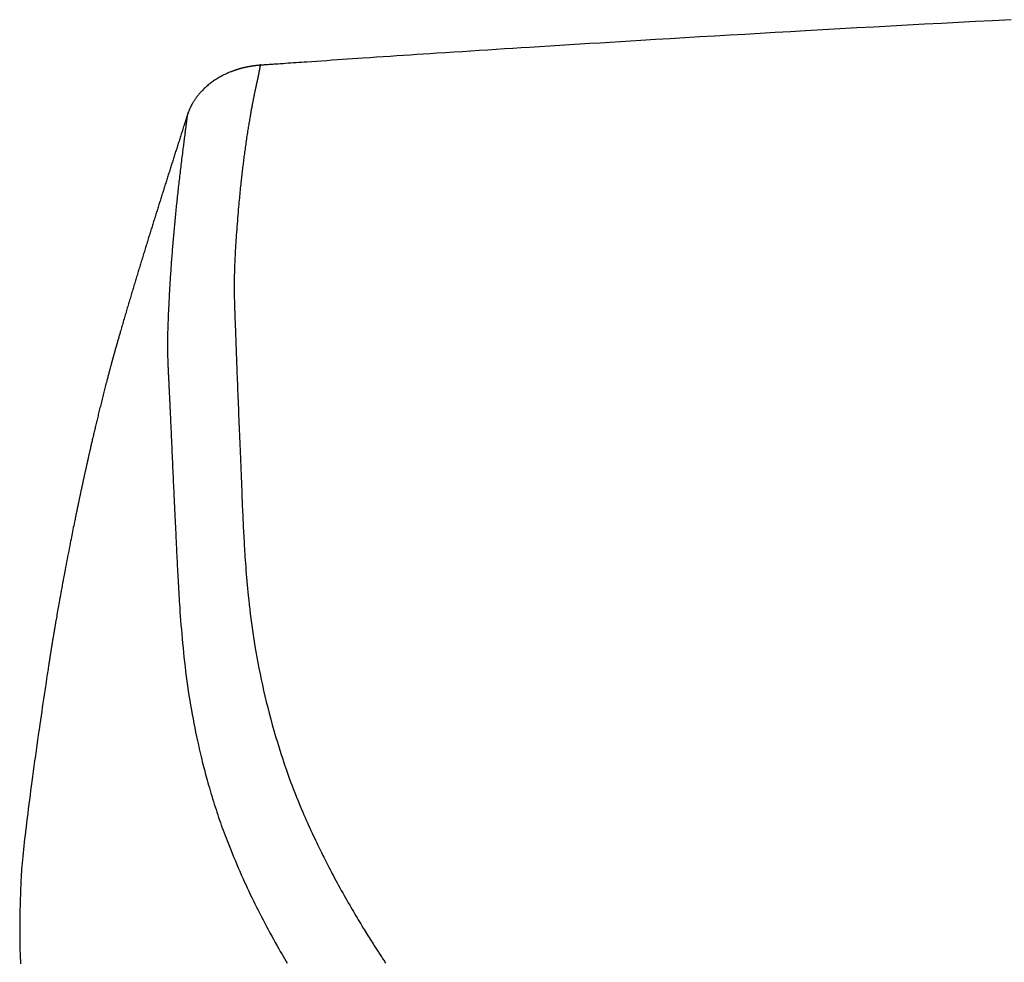
# Model space of a CAD drawing. Extents: x 0 to 2000, y 13 to 2915.
# Drawn here: x 1448 to 1506, y 1032 to 1087 of the extents above; entities that cross this region are included whole.
import ezdxf

# ---------------------------------------------------------------- set-up
doc = ezdxf.new("R2010")
doc.units = 0
doc.layers.add('便座', color=7, linetype='CONTINUOUS')

msp = doc.modelspace()

# ---------------------------------------------------------------- linework, layer by layer
at = {"layer": '便座', "color": 6, "linetype": 'CONTINUOUS', "flags": 128}
for points in [[(1506.242, 1087.49), (1505.151, 1087.433), (1504.148, 1087.381), (1503.147, 1087.328), (1502.149, 1087.275), (1501.153, 1087.221), (1500.157, 1087.167), (1499.161, 1087.113), (1498.165, 1087.059), (1497.167, 1087.004), (1496.168, 1086.948), (1495.167, 1086.892), (1494.162, 1086.835), (1493.273, 1086.784), (1492.382, 1086.733), (1491.491, 1086.682), (1490.601, 1086.63), (1489.713, 1086.579), (1488.827, 1086.527), (1487.946, 1086.475), (1487.071, 1086.423), (1486.202, 1086.371), (1485.342, 1086.32), (1484.491, 1086.268), (1483.884, 1086.232), (1483.283, 1086.195), (1482.685, 1086.158), (1482.09, 1086.122), (1481.498, 1086.086), (1480.906, 1086.049), (1480.316, 1086.012), (1479.725, 1085.976), (1479.133, 1085.939), (1478.539, 1085.901), (1477.942, 1085.864), (1477.456, 1085.833), (1476.967, 1085.802), (1476.477, 1085.771), (1475.985, 1085.739), (1475.491, 1085.708), (1474.996, 1085.676), (1474.5, 1085.644), (1474.004, 1085.612), (1473.507, 1085.58), (1473.009, 1085.548), (1472.511, 1085.516), (1472.119, 1085.49), (1471.727, 1085.464), (1471.334, 1085.439), (1470.941, 1085.413), (1470.548, 1085.387), (1470.153, 1085.361), (1469.757, 1085.334), (1469.36, 1085.308), (1468.962, 1085.282), (1468.562, 1085.255), (1468.161, 1085.228), (1467.856, 1085.208), (1467.552, 1085.187), (1467.247, 1085.167), (1466.942, 1085.146), (1466.639, 1085.125), (1466.336, 1085.105), (1466.036, 1085.085), (1465.738, 1085.064), (1465.443, 1085.044), (1465.151, 1085.024), (1464.863, 1085.005), (1464.704, 1084.994), (1464.546, 1084.983), (1464.389, 1084.972), (1464.234, 1084.962), (1464.079, 1084.951), (1463.926, 1084.94), (1463.774, 1084.93), (1463.623, 1084.92), (1463.472, 1084.909), (1463.323, 1084.899), (1463.174, 1084.889), (1463.1, 1084.884), (1463.027, 1084.878), (1462.953, 1084.873), (1462.879, 1084.868), (1462.806, 1084.863), (1462.732, 1084.858), (1462.658, 1084.853), (1462.584, 1084.848), (1462.51, 1084.843), (1462.436, 1084.838), (1462.362, 1084.832), (1462.33, 1084.83), (1462.298, 1084.828), (1462.268, 1084.826), (1462.239, 1084.824), (1462.212, 1084.822), (1462.188, 1084.82), (1462.167, 1084.819), (1462.149, 1084.818), (1462.136, 1084.817), (1462.128, 1084.816), (1462.125, 1084.816)], [(1462.125, 1084.816), (1462.125, 1084.816), (1462.123, 1084.816), (1462.121, 1084.816), (1462.118, 1084.815), (1462.115, 1084.815), (1462.11, 1084.815), (1462.106, 1084.814), (1462.101, 1084.814), (1462.096, 1084.814), (1462.09, 1084.813), (1462.085, 1084.813), (1462.074, 1084.812), (1462.063, 1084.811), (1462.052, 1084.81), (1462.04, 1084.809), (1462.029, 1084.808), (1462.018, 1084.807), (1462.007, 1084.806), (1461.995, 1084.805), (1461.984, 1084.804), (1461.973, 1084.803), (1461.961, 1084.802), (1461.943, 1084.8), (1461.926, 1084.798), (1461.908, 1084.797), (1461.89, 1084.795), (1461.872, 1084.792), (1461.854, 1084.79), (1461.836, 1084.788), (1461.818, 1084.786), (1461.8, 1084.784), (1461.782, 1084.781), (1461.765, 1084.779), (1461.747, 1084.777), (1461.73, 1084.774), (1461.713, 1084.772), (1461.695, 1084.77), (1461.679, 1084.767), (1461.662, 1084.765), (1461.645, 1084.762), (1461.628, 1084.76), (1461.612, 1084.757), (1461.595, 1084.754), (1461.579, 1084.752), (1461.562, 1084.749), (1461.545, 1084.746), (1461.529, 1084.743), (1461.512, 1084.74), (1461.496, 1084.738), (1461.479, 1084.735), (1461.462, 1084.732), (1461.446, 1084.728), (1461.429, 1084.725), (1461.413, 1084.722), (1461.396, 1084.719), (1461.38, 1084.716), (1461.363, 1084.712), (1461.347, 1084.709), (1461.33, 1084.706), (1461.314, 1084.702), (1461.297, 1084.699), (1461.281, 1084.695), (1461.264, 1084.692), (1461.248, 1084.688), (1461.231, 1084.684), (1461.215, 1084.68), (1461.198, 1084.677), (1461.182, 1084.673), (1461.165, 1084.669), (1461.149, 1084.665), (1461.133, 1084.661), (1461.116, 1084.657), (1461.1, 1084.653), (1461.083, 1084.649), (1461.067, 1084.645), (1461.051, 1084.64), (1461.034, 1084.636), (1461.018, 1084.632), (1461.002, 1084.627), (1460.985, 1084.623), (1460.969, 1084.619), (1460.953, 1084.614), (1460.938, 1084.61), (1460.922, 1084.605), (1460.907, 1084.601), (1460.892, 1084.597), (1460.877, 1084.592), (1460.863, 1084.588), (1460.849, 1084.584), (1460.835, 1084.58), (1460.822, 1084.576), (1460.809, 1084.572), (1460.796, 1084.568), (1460.783, 1084.564), (1460.77, 1084.56), (1460.757, 1084.556), (1460.744, 1084.551), (1460.731, 1084.547), (1460.718, 1084.543), (1460.691, 1084.534), (1460.663, 1084.524), (1460.634, 1084.514), (1460.604, 1084.504), (1460.573, 1084.493), (1460.543, 1084.482), (1460.511, 1084.471), (1460.48, 1084.459), (1460.448, 1084.447), (1460.416, 1084.435), (1460.383, 1084.422), (1460.335, 1084.402), (1460.286, 1084.382), (1460.237, 1084.362), (1460.188, 1084.34), (1460.139, 1084.319), (1460.091, 1084.296), (1460.042, 1084.273), (1459.993, 1084.249), (1459.945, 1084.225), (1459.897, 1084.2), (1459.849, 1084.174), (1459.791, 1084.143), (1459.733, 1084.11), (1459.675, 1084.076), (1459.618, 1084.041), (1459.562, 1084.006), (1459.506, 1083.97), (1459.45, 1083.932), (1459.394, 1083.894), (1459.34, 1083.856), (1459.285, 1083.816), (1459.232, 1083.776), (1459.18, 1083.737), (1459.13, 1083.697), (1459.08, 1083.657), (1459.031, 1083.616), (1458.982, 1083.574), (1458.935, 1083.533), (1458.888, 1083.49), (1458.842, 1083.448), (1458.797, 1083.405), (1458.753, 1083.362), (1458.711, 1083.318), (1458.679, 1083.285), (1458.648, 1083.252), (1458.618, 1083.219), (1458.588, 1083.185), (1458.558, 1083.151), (1458.53, 1083.117), (1458.501, 1083.083), (1458.473, 1083.048), (1458.446, 1083.012), (1458.418, 1082.977), (1458.391, 1082.94), (1458.37, 1082.911), (1458.349, 1082.881), (1458.328, 1082.851), (1458.307, 1082.821), (1458.286, 1082.791), (1458.266, 1082.76), (1458.247, 1082.73), (1458.227, 1082.7), (1458.208, 1082.67), (1458.19, 1082.64), (1458.172, 1082.61), (1458.159, 1082.589), (1458.147, 1082.568), (1458.135, 1082.547), (1458.123, 1082.527), (1458.112, 1082.505), (1458.1, 1082.484), (1458.088, 1082.463), (1458.077, 1082.441), (1458.065, 1082.419), (1458.054, 1082.396), (1458.042, 1082.372), (1458.03, 1082.348), (1458.018, 1082.324), (1458.006, 1082.298), (1457.995, 1082.273), (1457.983, 1082.247), (1457.971, 1082.221), (1457.96, 1082.194), (1457.949, 1082.168), (1457.938, 1082.142), (1457.927, 1082.116), (1457.917, 1082.09), (1457.911, 1082.074), (1457.905, 1082.058), (1457.899, 1082.042), (1457.894, 1082.026), (1457.888, 1082.01), (1457.882, 1081.995), (1457.877, 1081.979), (1457.872, 1081.963), (1457.866, 1081.947), (1457.861, 1081.932), (1457.856, 1081.916), (1457.853, 1081.908), (1457.851, 1081.9), (1457.848, 1081.893), (1457.846, 1081.886), (1457.844, 1081.879), (1457.842, 1081.874), (1457.84, 1081.868), (1457.839, 1081.864), (1457.838, 1081.861), (1457.837, 1081.859), (1457.837, 1081.858)], [(1462.125, 1084.816), (1462.125, 1084.815), (1462.125, 1084.814), (1462.124, 1084.812), (1462.124, 1084.809), (1462.123, 1084.805), (1462.123, 1084.801), (1462.122, 1084.796), (1462.121, 1084.79), (1462.12, 1084.785), (1462.119, 1084.779), (1462.118, 1084.774), (1462.116, 1084.761), (1462.114, 1084.749), (1462.112, 1084.737), (1462.11, 1084.725), (1462.108, 1084.713), (1462.106, 1084.7), (1462.104, 1084.688), (1462.102, 1084.676), (1462.1, 1084.663), (1462.098, 1084.651), (1462.096, 1084.638), (1462.092, 1084.617), (1462.088, 1084.596), (1462.085, 1084.574), (1462.081, 1084.553), (1462.077, 1084.531), (1462.073, 1084.509), (1462.068, 1084.487), (1462.064, 1084.465), (1462.06, 1084.443), (1462.056, 1084.422), (1462.052, 1084.4), (1462.047, 1084.376), (1462.042, 1084.352), (1462.038, 1084.329), (1462.033, 1084.306), (1462.028, 1084.282), (1462.024, 1084.259), (1462.019, 1084.236), (1462.014, 1084.213), (1462.01, 1084.191), (1462.005, 1084.168), (1462, 1084.145), (1461.995, 1084.12), (1461.99, 1084.095), (1461.984, 1084.069), (1461.979, 1084.044), (1461.974, 1084.019), (1461.968, 1083.994), (1461.963, 1083.969), (1461.958, 1083.944), (1461.952, 1083.918), (1461.947, 1083.893), (1461.941, 1083.868), (1461.935, 1083.841), (1461.929, 1083.813), (1461.923, 1083.786), (1461.917, 1083.758), (1461.911, 1083.731), (1461.905, 1083.704), (1461.9, 1083.677), (1461.894, 1083.649), (1461.888, 1083.622), (1461.882, 1083.595), (1461.876, 1083.568), (1461.87, 1083.539), (1461.863, 1083.51), (1461.857, 1083.482), (1461.851, 1083.453), (1461.845, 1083.424), (1461.838, 1083.395), (1461.832, 1083.367), (1461.826, 1083.338), (1461.82, 1083.309), (1461.814, 1083.281), (1461.808, 1083.252), (1461.8, 1083.218), (1461.793, 1083.184), (1461.786, 1083.15), (1461.779, 1083.116), (1461.772, 1083.082), (1461.765, 1083.048), (1461.758, 1083.014), (1461.751, 1082.98), (1461.745, 1082.947), (1461.738, 1082.913), (1461.731, 1082.88), (1461.724, 1082.842), (1461.716, 1082.803), (1461.709, 1082.765), (1461.701, 1082.728), (1461.694, 1082.69), (1461.687, 1082.652), (1461.679, 1082.614), (1461.672, 1082.576), (1461.665, 1082.538), (1461.658, 1082.5), (1461.651, 1082.461), (1461.64, 1082.402), (1461.629, 1082.343), (1461.618, 1082.283), (1461.606, 1082.222), (1461.595, 1082.161), (1461.584, 1082.1), (1461.573, 1082.038), (1461.562, 1081.976), (1461.551, 1081.913), (1461.54, 1081.851), (1461.529, 1081.789), (1461.516, 1081.713), (1461.503, 1081.637), (1461.49, 1081.561), (1461.477, 1081.485), (1461.464, 1081.41), (1461.452, 1081.334), (1461.439, 1081.258), (1461.427, 1081.182), (1461.415, 1081.105), (1461.402, 1081.028), (1461.39, 1080.951), (1461.376, 1080.856), (1461.361, 1080.761), (1461.346, 1080.665), (1461.332, 1080.568), (1461.318, 1080.472), (1461.304, 1080.375), (1461.29, 1080.279), (1461.276, 1080.182), (1461.262, 1080.086), (1461.249, 1079.991), (1461.235, 1079.896), (1461.223, 1079.804), (1461.21, 1079.712), (1461.198, 1079.621), (1461.186, 1079.531), (1461.174, 1079.441), (1461.162, 1079.352), (1461.151, 1079.263), (1461.14, 1079.175), (1461.129, 1079.087), (1461.118, 1079), (1461.107, 1078.913), (1461.096, 1078.823), (1461.086, 1078.734), (1461.075, 1078.646), (1461.065, 1078.557), (1461.055, 1078.469), (1461.044, 1078.38), (1461.034, 1078.292), (1461.025, 1078.204), (1461.015, 1078.115), (1461.005, 1078.026), (1460.996, 1077.938), (1460.984, 1077.826), (1460.972, 1077.713), (1460.96, 1077.6), (1460.949, 1077.486), (1460.937, 1077.372), (1460.926, 1077.256), (1460.914, 1077.139), (1460.903, 1077.022), (1460.892, 1076.903), (1460.88, 1076.783), (1460.869, 1076.661), (1460.855, 1076.501), (1460.841, 1076.34), (1460.827, 1076.176), (1460.813, 1076.011), (1460.799, 1075.844), (1460.785, 1075.677), (1460.772, 1075.509), (1460.759, 1075.341), (1460.746, 1075.173), (1460.734, 1075.005), (1460.722, 1074.838), (1460.711, 1074.688), (1460.701, 1074.539), (1460.692, 1074.391), (1460.682, 1074.243), (1460.673, 1074.096), (1460.665, 1073.95), (1460.657, 1073.805), (1460.649, 1073.66), (1460.642, 1073.516), (1460.635, 1073.372), (1460.629, 1073.229), (1460.625, 1073.125), (1460.621, 1073.021), (1460.618, 1072.919), (1460.614, 1072.817), (1460.611, 1072.716), (1460.609, 1072.617), (1460.606, 1072.52), (1460.604, 1072.424), (1460.602, 1072.331), (1460.601, 1072.24), (1460.6, 1072.152), (1460.599, 1072.102), (1460.599, 1072.052), (1460.598, 1072.003), (1460.598, 1071.954), (1460.598, 1071.905), (1460.598, 1071.856), (1460.598, 1071.807), (1460.598, 1071.757), (1460.599, 1071.706), (1460.599, 1071.653), (1460.6, 1071.6), (1460.6, 1071.533), (1460.601, 1071.465), (1460.602, 1071.395), (1460.603, 1071.323), (1460.604, 1071.25), (1460.606, 1071.177), (1460.607, 1071.103), (1460.609, 1071.028), (1460.611, 1070.954), (1460.612, 1070.88), (1460.614, 1070.806), (1460.616, 1070.743), (1460.618, 1070.68), (1460.62, 1070.619), (1460.622, 1070.557), (1460.624, 1070.496), (1460.626, 1070.436), (1460.628, 1070.376), (1460.63, 1070.316), (1460.632, 1070.257), (1460.634, 1070.198), (1460.637, 1070.139), (1460.639, 1070.083), (1460.641, 1070.027), (1460.643, 1069.972), (1460.645, 1069.916), (1460.647, 1069.861), (1460.649, 1069.806), (1460.651, 1069.751), (1460.654, 1069.697), (1460.656, 1069.642), (1460.658, 1069.588), (1460.66, 1069.534), (1460.662, 1069.474), (1460.664, 1069.415), (1460.667, 1069.356), (1460.669, 1069.297), (1460.671, 1069.238), (1460.673, 1069.178), (1460.675, 1069.119), (1460.677, 1069.059), (1460.68, 1068.999), (1460.682, 1068.939), (1460.684, 1068.878), (1460.687, 1068.79), (1460.69, 1068.701), (1460.694, 1068.611), (1460.697, 1068.521), (1460.7, 1068.43), (1460.703, 1068.34), (1460.707, 1068.249), (1460.71, 1068.159), (1460.713, 1068.069), (1460.716, 1067.98), (1460.719, 1067.892), (1460.723, 1067.784), (1460.727, 1067.677), (1460.731, 1067.571), (1460.735, 1067.465), (1460.739, 1067.361), (1460.743, 1067.256), (1460.747, 1067.151), (1460.751, 1067.045), (1460.755, 1066.939), (1460.759, 1066.831), (1460.764, 1066.722), (1460.771, 1066.532), (1460.778, 1066.338), (1460.786, 1066.139), (1460.794, 1065.937), (1460.802, 1065.732), (1460.81, 1065.524), (1460.818, 1065.315), (1460.827, 1065.105), (1460.835, 1064.895), (1460.844, 1064.685), (1460.852, 1064.477), (1460.861, 1064.252), (1460.87, 1064.029), (1460.879, 1063.808), (1460.888, 1063.587), (1460.897, 1063.368), (1460.906, 1063.148), (1460.916, 1062.929), (1460.925, 1062.709), (1460.934, 1062.489), (1460.943, 1062.267), (1460.952, 1062.043), (1460.962, 1061.803), (1460.971, 1061.561), (1460.981, 1061.319), (1460.991, 1061.076), (1461.001, 1060.833), (1461.01, 1060.592), (1461.02, 1060.351), (1461.03, 1060.113), (1461.039, 1059.878), (1461.048, 1059.647), (1461.058, 1059.42), (1461.065, 1059.251), (1461.072, 1059.085), (1461.078, 1058.921), (1461.085, 1058.759), (1461.092, 1058.599), (1461.099, 1058.441), (1461.106, 1058.283), (1461.113, 1058.127), (1461.121, 1057.972), (1461.128, 1057.817), (1461.136, 1057.662), (1461.143, 1057.51), (1461.151, 1057.359), (1461.159, 1057.207), (1461.168, 1057.055), (1461.176, 1056.902), (1461.185, 1056.75), (1461.194, 1056.596), (1461.204, 1056.442), (1461.213, 1056.287), (1461.223, 1056.132), (1461.234, 1055.975), (1461.247, 1055.773), (1461.262, 1055.569), (1461.277, 1055.364), (1461.292, 1055.157), (1461.309, 1054.95), (1461.326, 1054.741), (1461.344, 1054.531), (1461.362, 1054.321), (1461.382, 1054.11), (1461.402, 1053.898), (1461.423, 1053.686), (1461.451, 1053.417), (1461.48, 1053.149), (1461.511, 1052.879), (1461.544, 1052.61), (1461.578, 1052.339), (1461.613, 1052.069), (1461.651, 1051.797), (1461.69, 1051.526), (1461.73, 1051.254), (1461.773, 1050.981), (1461.817, 1050.708), (1461.872, 1050.386), (1461.929, 1050.064), (1461.989, 1049.74), (1462.052, 1049.416), (1462.117, 1049.091), (1462.185, 1048.766), (1462.256, 1048.439), (1462.33, 1048.111), (1462.406, 1047.783), (1462.486, 1047.453), (1462.568, 1047.122), (1462.655, 1046.782), (1462.746, 1046.44), (1462.839, 1046.099), (1462.935, 1045.758), (1463.033, 1045.418), (1463.134, 1045.08), (1463.236, 1044.745), (1463.341, 1044.412), (1463.448, 1044.082), (1463.556, 1043.757), (1463.667, 1043.437), (1463.749, 1043.204), (1463.831, 1042.973), (1463.915, 1042.745), (1464, 1042.519), (1464.086, 1042.295), (1464.173, 1042.073), (1464.261, 1041.852), (1464.35, 1041.631), (1464.441, 1041.412), (1464.533, 1041.193), (1464.626, 1040.975), (1464.695, 1040.818), (1464.763, 1040.661), (1464.833, 1040.505), (1464.902, 1040.35), (1464.971, 1040.196), (1465.04, 1040.045), (1465.109, 1039.895), (1465.176, 1039.748), (1465.243, 1039.605), (1465.309, 1039.464), (1465.373, 1039.327), (1465.413, 1039.244), (1465.452, 1039.162), (1465.49, 1039.081), (1465.529, 1039.001), (1465.568, 1038.921), (1465.606, 1038.841), (1465.646, 1038.761), (1465.685, 1038.68), (1465.726, 1038.598), (1465.767, 1038.515), (1465.809, 1038.431), (1465.864, 1038.321), (1465.921, 1038.208), (1465.98, 1038.093), (1466.04, 1037.975), (1466.102, 1037.855), (1466.165, 1037.734), (1466.229, 1037.611), (1466.294, 1037.486), (1466.36, 1037.361), (1466.428, 1037.234), (1466.495, 1037.107), (1466.573, 1036.962), (1466.652, 1036.816), (1466.732, 1036.67), (1466.812, 1036.525), (1466.893, 1036.379), (1466.974, 1036.233), (1467.055, 1036.087), (1467.137, 1035.942), (1467.219, 1035.798), (1467.301, 1035.654), (1467.383, 1035.512), (1467.455, 1035.387), (1467.527, 1035.263), (1467.599, 1035.139), (1467.672, 1035.017), (1467.744, 1034.894), (1467.816, 1034.773), (1467.889, 1034.652), (1467.961, 1034.531), (1468.034, 1034.41), (1468.107, 1034.29), (1468.18, 1034.17), (1468.238, 1034.076), (1468.296, 1033.981), (1468.355, 1033.887), (1468.413, 1033.793), (1468.471, 1033.7), (1468.528, 1033.608), (1468.586, 1033.516), (1468.643, 1033.426), (1468.699, 1033.336), (1468.755, 1033.248), (1468.811, 1033.16), (1468.848, 1033.102), (1468.884, 1033.045), (1468.921, 1032.988), (1468.957, 1032.931), (1468.994, 1032.875), (1469.03, 1032.818), (1469.067, 1032.762), (1469.104, 1032.705), (1469.141, 1032.648), (1469.178, 1032.591), (1469.216, 1032.533), (1469.249, 1032.482), (1469.283, 1032.431), (1469.317, 1032.379), (1469.352, 1032.327), (1469.387, 1032.275), (1469.422, 1032.222), (1469.457, 1032.169), (1469.492, 1032.117)], [(1462.171, 1084.825), (1462.158, 1084.835), (1462.147, 1084.837), (1462.136, 1084.831), (1462.125, 1084.816)], [(1457.837, 1081.858), (1457.836, 1081.856), (1457.834, 1081.851), (1457.831, 1081.842), (1457.828, 1081.831), (1457.823, 1081.816), (1457.818, 1081.8), (1457.812, 1081.782), (1457.806, 1081.763), (1457.799, 1081.742), (1457.793, 1081.721), (1457.786, 1081.699), (1457.772, 1081.656), (1457.758, 1081.612), (1457.744, 1081.569), (1457.73, 1081.525), (1457.716, 1081.482), (1457.702, 1081.438), (1457.688, 1081.394), (1457.674, 1081.349), (1457.66, 1081.305), (1457.645, 1081.26), (1457.631, 1081.214), (1457.609, 1081.145), (1457.586, 1081.074), (1457.563, 1081.003), (1457.541, 1080.931), (1457.518, 1080.86), (1457.494, 1080.787), (1457.471, 1080.715), (1457.448, 1080.643), (1457.426, 1080.571), (1457.403, 1080.5), (1457.38, 1080.429), (1457.358, 1080.358), (1457.335, 1080.288), (1457.313, 1080.219), (1457.291, 1080.15), (1457.269, 1080.081), (1457.247, 1080.013), (1457.226, 1079.946), (1457.204, 1079.878), (1457.183, 1079.811), (1457.162, 1079.744), (1457.14, 1079.677), (1457.119, 1079.609), (1457.097, 1079.541), (1457.075, 1079.473), (1457.054, 1079.405), (1457.032, 1079.337), (1457.011, 1079.27), (1456.989, 1079.202), (1456.967, 1079.134), (1456.946, 1079.066), (1456.924, 1078.998), (1456.903, 1078.93), (1456.881, 1078.862), (1456.859, 1078.793), (1456.837, 1078.724), (1456.815, 1078.656), (1456.794, 1078.587), (1456.772, 1078.518), (1456.75, 1078.449), (1456.728, 1078.381), (1456.707, 1078.312), (1456.685, 1078.243), (1456.663, 1078.175), (1456.641, 1078.105), (1456.619, 1078.036), (1456.597, 1077.966), (1456.575, 1077.897), (1456.553, 1077.827), (1456.531, 1077.758), (1456.509, 1077.688), (1456.487, 1077.619), (1456.465, 1077.549), (1456.443, 1077.48), (1456.421, 1077.41), (1456.399, 1077.34), (1456.377, 1077.269), (1456.355, 1077.199), (1456.333, 1077.129), (1456.31, 1077.058), (1456.288, 1076.988), (1456.266, 1076.918), (1456.244, 1076.847), (1456.222, 1076.777), (1456.2, 1076.707), (1456.178, 1076.636), (1456.155, 1076.565), (1456.133, 1076.494), (1456.111, 1076.423), (1456.088, 1076.351), (1456.066, 1076.28), (1456.044, 1076.209), (1456.021, 1076.138), (1455.999, 1076.067), (1455.977, 1075.996), (1455.955, 1075.924), (1455.932, 1075.853), (1455.91, 1075.781), (1455.887, 1075.709), (1455.865, 1075.637), (1455.843, 1075.565), (1455.82, 1075.493), (1455.798, 1075.421), (1455.775, 1075.349), (1455.753, 1075.277), (1455.73, 1075.205), (1455.708, 1075.133), (1455.686, 1075.061), (1455.663, 1074.988), (1455.64, 1074.915), (1455.618, 1074.842), (1455.595, 1074.769), (1455.573, 1074.696), (1455.55, 1074.623), (1455.528, 1074.55), (1455.505, 1074.478), (1455.483, 1074.405), (1455.46, 1074.332), (1455.438, 1074.259), (1455.415, 1074.185), (1455.392, 1074.111), (1455.37, 1074.038), (1455.347, 1073.964), (1455.324, 1073.89), (1455.302, 1073.816), (1455.279, 1073.743), (1455.256, 1073.669), (1455.234, 1073.595), (1455.211, 1073.521), (1455.189, 1073.448), (1455.166, 1073.373), (1455.143, 1073.298), (1455.12, 1073.224), (1455.098, 1073.149), (1455.075, 1073.075), (1455.052, 1073), (1455.029, 1072.925), (1455.007, 1072.851), (1454.984, 1072.776), (1454.961, 1072.701), (1454.939, 1072.627), (1454.916, 1072.551), (1454.893, 1072.476), (1454.87, 1072.4), (1454.847, 1072.325), (1454.825, 1072.249), (1454.802, 1072.174), (1454.779, 1072.098), (1454.756, 1072.023), (1454.734, 1071.947), (1454.711, 1071.872), (1454.688, 1071.796), (1454.665, 1071.72), (1454.642, 1071.644), (1454.62, 1071.567), (1454.597, 1071.491), (1454.574, 1071.415), (1454.551, 1071.338), (1454.528, 1071.262), (1454.506, 1071.186), (1454.483, 1071.109), (1454.46, 1071.033), (1454.437, 1070.956), (1454.414, 1070.879), (1454.392, 1070.802), (1454.369, 1070.724), (1454.346, 1070.647), (1454.322, 1070.568), (1454.299, 1070.49), (1454.276, 1070.411), (1454.253, 1070.331), (1454.229, 1070.251), (1454.205, 1070.17), (1454.181, 1070.089), (1454.157, 1070.005), (1454.132, 1069.921), (1454.107, 1069.836), (1454.082, 1069.751), (1454.057, 1069.666), (1454.032, 1069.581), (1454.008, 1069.496), (1453.983, 1069.411), (1453.958, 1069.326), (1453.934, 1069.243), (1453.91, 1069.16), (1453.894, 1069.104), (1453.878, 1069.05), (1453.863, 1068.995), (1453.847, 1068.941), (1453.831, 1068.887), (1453.816, 1068.833), (1453.801, 1068.78), (1453.785, 1068.727), (1453.77, 1068.674), (1453.755, 1068.621), (1453.74, 1068.568), (1453.732, 1068.541), (1453.725, 1068.516), (1453.717, 1068.49), (1453.711, 1068.467), (1453.704, 1068.445), (1453.699, 1068.425), (1453.694, 1068.408), (1453.69, 1068.394), (1453.687, 1068.383), (1453.685, 1068.376), (1453.684, 1068.374)], [(1457.837, 1081.858), (1457.837, 1081.858), (1457.836, 1081.856), (1457.836, 1081.853), (1457.836, 1081.85), (1457.835, 1081.846), (1457.834, 1081.841), (1457.834, 1081.835), (1457.833, 1081.829), (1457.832, 1081.823), (1457.832, 1081.816), (1457.831, 1081.81), (1457.829, 1081.795), (1457.827, 1081.781), (1457.826, 1081.767), (1457.824, 1081.753), (1457.822, 1081.739), (1457.82, 1081.725), (1457.819, 1081.711), (1457.817, 1081.698), (1457.815, 1081.684), (1457.814, 1081.67), (1457.812, 1081.656), (1457.809, 1081.628), (1457.805, 1081.6), (1457.802, 1081.571), (1457.798, 1081.543), (1457.795, 1081.514), (1457.791, 1081.485), (1457.787, 1081.455), (1457.784, 1081.426), (1457.78, 1081.396), (1457.776, 1081.367), (1457.772, 1081.337), (1457.766, 1081.282), (1457.758, 1081.226), (1457.751, 1081.17), (1457.744, 1081.114), (1457.737, 1081.057), (1457.729, 1080.999), (1457.722, 1080.941), (1457.715, 1080.883), (1457.707, 1080.825), (1457.7, 1080.767), (1457.692, 1080.708), (1457.681, 1080.622), (1457.67, 1080.535), (1457.659, 1080.449), (1457.647, 1080.362), (1457.636, 1080.275), (1457.625, 1080.187), (1457.614, 1080.1), (1457.602, 1080.012), (1457.591, 1079.923), (1457.58, 1079.835), (1457.569, 1079.746), (1457.555, 1079.636), (1457.541, 1079.525), (1457.527, 1079.414), (1457.513, 1079.303), (1457.499, 1079.192), (1457.486, 1079.081), (1457.472, 1078.969), (1457.459, 1078.859), (1457.445, 1078.748), (1457.432, 1078.638), (1457.419, 1078.528), (1457.406, 1078.417), (1457.393, 1078.307), (1457.38, 1078.197), (1457.367, 1078.087), (1457.354, 1077.978), (1457.342, 1077.869), (1457.329, 1077.761), (1457.317, 1077.652), (1457.305, 1077.544), (1457.293, 1077.436), (1457.281, 1077.328), (1457.269, 1077.22), (1457.257, 1077.112), (1457.246, 1077.004), (1457.234, 1076.896), (1457.223, 1076.788), (1457.211, 1076.68), (1457.2, 1076.573), (1457.189, 1076.465), (1457.178, 1076.357), (1457.167, 1076.25), (1457.156, 1076.142), (1457.146, 1076.037), (1457.135, 1075.931), (1457.125, 1075.825), (1457.115, 1075.72), (1457.105, 1075.614), (1457.095, 1075.509), (1457.085, 1075.403), (1457.075, 1075.298), (1457.065, 1075.192), (1457.056, 1075.086), (1457.046, 1074.981), (1457.037, 1074.874), (1457.027, 1074.767), (1457.018, 1074.659), (1457.009, 1074.552), (1457, 1074.445), (1456.991, 1074.338), (1456.982, 1074.23), (1456.973, 1074.123), (1456.964, 1074.016), (1456.956, 1073.908), (1456.947, 1073.801), (1456.939, 1073.694), (1456.931, 1073.587), (1456.923, 1073.481), (1456.915, 1073.374), (1456.907, 1073.267), (1456.899, 1073.161), (1456.892, 1073.054), (1456.884, 1072.947), (1456.877, 1072.84), (1456.87, 1072.733), (1456.863, 1072.626), (1456.855, 1072.518), (1456.848, 1072.41), (1456.841, 1072.302), (1456.835, 1072.194), (1456.828, 1072.086), (1456.821, 1071.977), (1456.815, 1071.869), (1456.808, 1071.761), (1456.802, 1071.652), (1456.796, 1071.544), (1456.79, 1071.436), (1456.784, 1071.331), (1456.778, 1071.225), (1456.773, 1071.119), (1456.767, 1071.014), (1456.762, 1070.908), (1456.756, 1070.802), (1456.751, 1070.695), (1456.746, 1070.588), (1456.741, 1070.481), (1456.736, 1070.373), (1456.731, 1070.265), (1456.726, 1070.157), (1456.721, 1070.049), (1456.717, 1069.94), (1456.712, 1069.831), (1456.708, 1069.721), (1456.704, 1069.612), (1456.7, 1069.503), (1456.697, 1069.394), (1456.693, 1069.285), (1456.69, 1069.177), (1456.688, 1069.07), (1456.686, 1068.983), (1456.684, 1068.896), (1456.683, 1068.809), (1456.682, 1068.723), (1456.681, 1068.638), (1456.681, 1068.552), (1456.68, 1068.467), (1456.68, 1068.382), (1456.681, 1068.296), (1456.681, 1068.211), (1456.682, 1068.126), (1456.683, 1068.058), (1456.684, 1067.991), (1456.685, 1067.923), (1456.687, 1067.855), (1456.688, 1067.788), (1456.69, 1067.721), (1456.692, 1067.655), (1456.694, 1067.588), (1456.696, 1067.523), (1456.698, 1067.458), (1456.7, 1067.393), (1456.702, 1067.346), (1456.704, 1067.298), (1456.706, 1067.251), (1456.707, 1067.204), (1456.709, 1067.157), (1456.711, 1067.111), (1456.713, 1067.064), (1456.715, 1067.017), (1456.717, 1066.969), (1456.72, 1066.922), (1456.722, 1066.873), (1456.724, 1066.825), (1456.726, 1066.776), (1456.729, 1066.727), (1456.731, 1066.677), (1456.733, 1066.627), (1456.736, 1066.577), (1456.738, 1066.526), (1456.741, 1066.476), (1456.743, 1066.425), (1456.746, 1066.374), (1456.748, 1066.323), (1456.751, 1066.273), (1456.753, 1066.222), (1456.756, 1066.172), (1456.758, 1066.122), (1456.761, 1066.071), (1456.763, 1066.022), (1456.766, 1065.972), (1456.768, 1065.923), (1456.77, 1065.874), (1456.773, 1065.825), (1456.775, 1065.777), (1456.777, 1065.729), (1456.78, 1065.681), (1456.782, 1065.634), (1456.784, 1065.587), (1456.786, 1065.541), (1456.788, 1065.495), (1456.791, 1065.449), (1456.793, 1065.404), (1456.795, 1065.359), (1456.797, 1065.314), (1456.799, 1065.269), (1456.802, 1065.21), (1456.805, 1065.15), (1456.807, 1065.092), (1456.81, 1065.033), (1456.813, 1064.974), (1456.816, 1064.915), (1456.818, 1064.855), (1456.821, 1064.796), (1456.824, 1064.736), (1456.827, 1064.676), (1456.83, 1064.615), (1456.834, 1064.507), (1456.84, 1064.397), (1456.845, 1064.286), (1456.85, 1064.172), (1456.855, 1064.058), (1456.86, 1063.941), (1456.866, 1063.824), (1456.871, 1063.704), (1456.877, 1063.584), (1456.882, 1063.462), (1456.888, 1063.34), (1456.896, 1063.164), (1456.904, 1062.986), (1456.912, 1062.807), (1456.92, 1062.627), (1456.928, 1062.446), (1456.936, 1062.264), (1456.944, 1062.082), (1456.952, 1061.9), (1456.961, 1061.719), (1456.969, 1061.538), (1456.977, 1061.358), (1456.985, 1061.183), (1456.993, 1061.009), (1457.001, 1060.837), (1457.009, 1060.665), (1457.016, 1060.495), (1457.024, 1060.326), (1457.032, 1060.158), (1457.04, 1059.992), (1457.048, 1059.826), (1457.055, 1059.662), (1457.063, 1059.498), (1457.07, 1059.359), (1457.077, 1059.221), (1457.083, 1059.083), (1457.09, 1058.946), (1457.096, 1058.81), (1457.103, 1058.675), (1457.11, 1058.54), (1457.116, 1058.406), (1457.122, 1058.273), (1457.129, 1058.141), (1457.135, 1058.01), (1457.141, 1057.888), (1457.146, 1057.766), (1457.152, 1057.645), (1457.158, 1057.524), (1457.163, 1057.403), (1457.169, 1057.281), (1457.175, 1057.16), (1457.18, 1057.038), (1457.186, 1056.915), (1457.192, 1056.792), (1457.197, 1056.668), (1457.205, 1056.513), (1457.212, 1056.358), (1457.219, 1056.201), (1457.227, 1056.044), (1457.235, 1055.886), (1457.242, 1055.727), (1457.25, 1055.568), (1457.258, 1055.41), (1457.266, 1055.252), (1457.274, 1055.095), (1457.282, 1054.938), (1457.292, 1054.76), (1457.301, 1054.583), (1457.311, 1054.407), (1457.321, 1054.231), (1457.331, 1054.056), (1457.341, 1053.88), (1457.352, 1053.704), (1457.363, 1053.528), (1457.375, 1053.35), (1457.386, 1053.171), (1457.399, 1052.989), (1457.416, 1052.736), (1457.435, 1052.479), (1457.454, 1052.219), (1457.475, 1051.956), (1457.496, 1051.691), (1457.519, 1051.424), (1457.542, 1051.156), (1457.567, 1050.886), (1457.593, 1050.616), (1457.62, 1050.346), (1457.648, 1050.077), (1457.68, 1049.793), (1457.713, 1049.509), (1457.747, 1049.227), (1457.783, 1048.944), (1457.821, 1048.662), (1457.86, 1048.381), (1457.901, 1048.099), (1457.945, 1047.817), (1457.99, 1047.534), (1458.037, 1047.251), (1458.086, 1046.967), (1458.133, 1046.706), (1458.181, 1046.445), (1458.231, 1046.185), (1458.282, 1045.926), (1458.334, 1045.67), (1458.387, 1045.416), (1458.441, 1045.167), (1458.495, 1044.921), (1458.549, 1044.681), (1458.603, 1044.447), (1458.657, 1044.219), (1458.691, 1044.076), (1458.726, 1043.935), (1458.76, 1043.797), (1458.795, 1043.66), (1458.83, 1043.524), (1458.866, 1043.389), (1458.902, 1043.254), (1458.939, 1043.118), (1458.977, 1042.982), (1459.015, 1042.843), (1459.055, 1042.703), (1459.098, 1042.551), (1459.143, 1042.397), (1459.189, 1042.24), (1459.236, 1042.082), (1459.284, 1041.923), (1459.332, 1041.763), (1459.382, 1041.603), (1459.432, 1041.443), (1459.482, 1041.283), (1459.533, 1041.125), (1459.585, 1040.967), (1459.635, 1040.814), (1459.687, 1040.662), (1459.738, 1040.511), (1459.791, 1040.36), (1459.843, 1040.211), (1459.897, 1040.061), (1459.952, 1039.911), (1460.007, 1039.761), (1460.064, 1039.61), (1460.122, 1039.458), (1460.181, 1039.304), (1460.258, 1039.109), (1460.336, 1038.912), (1460.417, 1038.712), (1460.499, 1038.512), (1460.582, 1038.31), (1460.667, 1038.107), (1460.753, 1037.905), (1460.841, 1037.702), (1460.928, 1037.5), (1461.017, 1037.3), (1461.106, 1037.1), (1461.193, 1036.907), (1461.28, 1036.716), (1461.368, 1036.526), (1461.456, 1036.337), (1461.545, 1036.148), (1461.635, 1035.961), (1461.725, 1035.774), (1461.817, 1035.586), (1461.91, 1035.399), (1462.005, 1035.211), (1462.1, 1035.023), (1462.198, 1034.834), (1462.296, 1034.645), (1462.396, 1034.455), (1462.497, 1034.265), (1462.599, 1034.075), (1462.702, 1033.885), (1462.806, 1033.696), (1462.911, 1033.507), (1463.016, 1033.319), (1463.121, 1033.132), (1463.227, 1032.946), (1463.309, 1032.802), (1463.392, 1032.658), (1463.474, 1032.516), (1463.556, 1032.376), (1463.638, 1032.236), (1463.719, 1032.099)], [(1457.921, 1082.059), (1457.885, 1081.994), (1457.837, 1081.858)], [(1453.684, 1068.374), (1453.684, 1068.373), (1453.683, 1068.372), (1453.683, 1068.369), (1453.682, 1068.366), (1453.68, 1068.361), (1453.679, 1068.357), (1453.678, 1068.351), (1453.676, 1068.345), (1453.674, 1068.339), (1453.672, 1068.333), (1453.671, 1068.327), (1453.667, 1068.314), (1453.663, 1068.301), (1453.66, 1068.288), (1453.656, 1068.275), (1453.652, 1068.262), (1453.649, 1068.249), (1453.645, 1068.236), (1453.641, 1068.223), (1453.637, 1068.21), (1453.634, 1068.197), (1453.63, 1068.184), (1453.624, 1068.163), (1453.618, 1068.141), (1453.612, 1068.119), (1453.606, 1068.098), (1453.599, 1068.076), (1453.593, 1068.054), (1453.587, 1068.032), (1453.581, 1068.009), (1453.575, 1067.988), (1453.569, 1067.966), (1453.562, 1067.944), (1453.556, 1067.922), (1453.55, 1067.9), (1453.544, 1067.878), (1453.538, 1067.857), (1453.532, 1067.836), (1453.526, 1067.814), (1453.521, 1067.793), (1453.515, 1067.772), (1453.509, 1067.751), (1453.503, 1067.73), (1453.497, 1067.71), (1453.491, 1067.688), (1453.485, 1067.666), (1453.48, 1067.645), (1453.474, 1067.624), (1453.468, 1067.602), (1453.462, 1067.581), (1453.456, 1067.561), (1453.451, 1067.54), (1453.445, 1067.519), (1453.44, 1067.499), (1453.434, 1067.48), (1453.429, 1067.46), (1453.423, 1067.44), (1453.418, 1067.42), (1453.413, 1067.401), (1453.408, 1067.382), (1453.402, 1067.363), (1453.397, 1067.344), (1453.392, 1067.325), (1453.387, 1067.306), (1453.382, 1067.287), (1453.377, 1067.268), (1453.367, 1067.234), (1453.358, 1067.2), (1453.349, 1067.165), (1453.339, 1067.13), (1453.33, 1067.094), (1453.32, 1067.058), (1453.31, 1067.021), (1453.3, 1066.985), (1453.29, 1066.948), (1453.281, 1066.911), (1453.271, 1066.873), (1453.256, 1066.819), (1453.242, 1066.764), (1453.227, 1066.709), (1453.212, 1066.654), (1453.198, 1066.599), (1453.183, 1066.544), (1453.169, 1066.488), (1453.154, 1066.433), (1453.14, 1066.376), (1453.125, 1066.32), (1453.11, 1066.263), (1453.09, 1066.185), (1453.069, 1066.106), (1453.049, 1066.027), (1453.028, 1065.947), (1453.008, 1065.867), (1452.987, 1065.786), (1452.967, 1065.705), (1452.946, 1065.624), (1452.925, 1065.543), (1452.905, 1065.462), (1452.885, 1065.381), (1452.863, 1065.296), (1452.842, 1065.212), (1452.821, 1065.127), (1452.8, 1065.043), (1452.779, 1064.959), (1452.758, 1064.876), (1452.738, 1064.793), (1452.717, 1064.709), (1452.697, 1064.627), (1452.677, 1064.544), (1452.656, 1064.462), (1452.638, 1064.385), (1452.619, 1064.309), (1452.601, 1064.234), (1452.583, 1064.158), (1452.564, 1064.082), (1452.546, 1064.007), (1452.528, 1063.932), (1452.51, 1063.857), (1452.492, 1063.781), (1452.474, 1063.706), (1452.456, 1063.631), (1452.44, 1063.564), (1452.424, 1063.496), (1452.408, 1063.428), (1452.392, 1063.361), (1452.376, 1063.293), (1452.36, 1063.224), (1452.344, 1063.156), (1452.328, 1063.088), (1452.312, 1063.019), (1452.296, 1062.95), (1452.279, 1062.88), (1452.265, 1062.819), (1452.251, 1062.758), (1452.237, 1062.696), (1452.222, 1062.634), (1452.208, 1062.573), (1452.194, 1062.511), (1452.18, 1062.449), (1452.166, 1062.388), (1452.152, 1062.326), (1452.138, 1062.265), (1452.124, 1062.204), (1452.114, 1062.163), (1452.105, 1062.122), (1452.096, 1062.081), (1452.086, 1062.041), (1452.077, 1062), (1452.068, 1061.959), (1452.059, 1061.919), (1452.05, 1061.879), (1452.041, 1061.838), (1452.032, 1061.798), (1452.023, 1061.758), (1452.018, 1061.738), (1452.014, 1061.718), (1452.009, 1061.699), (1452.005, 1061.681), (1452.002, 1061.665), (1451.998, 1061.65), (1451.995, 1061.637), (1451.993, 1061.626), (1451.991, 1061.618), (1451.99, 1061.613), (1451.989, 1061.611)], [(1451.989, 1061.611), (1451.989, 1061.61), (1451.989, 1061.607), (1451.988, 1061.603), (1451.986, 1061.597), (1451.985, 1061.589), (1451.983, 1061.581), (1451.981, 1061.572), (1451.978, 1061.562), (1451.976, 1061.551), (1451.974, 1061.54), (1451.971, 1061.529), (1451.966, 1061.507), (1451.961, 1061.485), (1451.956, 1061.462), (1451.951, 1061.44), (1451.946, 1061.417), (1451.941, 1061.395), (1451.936, 1061.372), (1451.931, 1061.35), (1451.926, 1061.327), (1451.921, 1061.304), (1451.916, 1061.28), (1451.908, 1061.245), (1451.9, 1061.209), (1451.892, 1061.173), (1451.884, 1061.137), (1451.876, 1061.1), (1451.868, 1061.064), (1451.859, 1061.027), (1451.851, 1060.99), (1451.843, 1060.954), (1451.835, 1060.918), (1451.828, 1060.882), (1451.82, 1060.847), (1451.812, 1060.812), (1451.804, 1060.777), (1451.797, 1060.742), (1451.789, 1060.708), (1451.782, 1060.674), (1451.775, 1060.64), (1451.767, 1060.607), (1451.76, 1060.573), (1451.753, 1060.54), (1451.745, 1060.506), (1451.738, 1060.473), (1451.731, 1060.439), (1451.723, 1060.406), (1451.716, 1060.372), (1451.709, 1060.339), (1451.702, 1060.305), (1451.694, 1060.272), (1451.687, 1060.238), (1451.68, 1060.205), (1451.673, 1060.171), (1451.665, 1060.138), (1451.658, 1060.105), (1451.651, 1060.071), (1451.644, 1060.038), (1451.637, 1060.004), (1451.629, 1059.971), (1451.622, 1059.937), (1451.615, 1059.904), (1451.608, 1059.871), (1451.601, 1059.837), (1451.594, 1059.804), (1451.586, 1059.77), (1451.579, 1059.737), (1451.572, 1059.703), (1451.565, 1059.67), (1451.558, 1059.637), (1451.551, 1059.603), (1451.544, 1059.57), (1451.537, 1059.536), (1451.53, 1059.503), (1451.523, 1059.47), (1451.515, 1059.436), (1451.508, 1059.403), (1451.501, 1059.369), (1451.494, 1059.336), (1451.487, 1059.303), (1451.48, 1059.27), (1451.474, 1059.238), (1451.467, 1059.205), (1451.46, 1059.174), (1451.453, 1059.142), (1451.447, 1059.112), (1451.441, 1059.082), (1451.435, 1059.053), (1451.429, 1059.025), (1451.423, 1058.997), (1451.417, 1058.97), (1451.412, 1058.944), (1451.406, 1058.918), (1451.401, 1058.892), (1451.396, 1058.866), (1451.39, 1058.84), (1451.385, 1058.814), (1451.379, 1058.788), (1451.374, 1058.762), (1451.361, 1058.702), (1451.349, 1058.639), (1451.335, 1058.575), (1451.321, 1058.508), (1451.307, 1058.44), (1451.293, 1058.371), (1451.278, 1058.3), (1451.264, 1058.228), (1451.249, 1058.156), (1451.234, 1058.083), (1451.219, 1058.01), (1451.196, 1057.898), (1451.173, 1057.786), (1451.151, 1057.674), (1451.128, 1057.562), (1451.105, 1057.449), (1451.083, 1057.336), (1451.06, 1057.223), (1451.037, 1057.109), (1451.015, 1056.994), (1450.992, 1056.879), (1450.969, 1056.762), (1450.939, 1056.609), (1450.908, 1056.453), (1450.878, 1056.297), (1450.847, 1056.14), (1450.817, 1055.982), (1450.786, 1055.824), (1450.756, 1055.665), (1450.726, 1055.506), (1450.696, 1055.347), (1450.666, 1055.188), (1450.636, 1055.029), (1450.607, 1054.878), (1450.579, 1054.728), (1450.552, 1054.578), (1450.524, 1054.429), (1450.497, 1054.281), (1450.47, 1054.133), (1450.443, 1053.987), (1450.416, 1053.841), (1450.39, 1053.696), (1450.364, 1053.552), (1450.339, 1053.41), (1450.32, 1053.303), (1450.301, 1053.198), (1450.282, 1053.093), (1450.264, 1052.989), (1450.245, 1052.885), (1450.227, 1052.781), (1450.209, 1052.678), (1450.191, 1052.575), (1450.173, 1052.473), (1450.156, 1052.37), (1450.138, 1052.268), (1450.126, 1052.196), (1450.113, 1052.124), (1450.101, 1052.052), (1450.089, 1051.98), (1450.077, 1051.909), (1450.065, 1051.839), (1450.053, 1051.769), (1450.041, 1051.699), (1450.029, 1051.631), (1450.018, 1051.563), (1450.007, 1051.496), (1450, 1051.454), (1449.993, 1051.412), (1449.986, 1051.37), (1449.979, 1051.329), (1449.972, 1051.287), (1449.965, 1051.245), (1449.958, 1051.204), (1449.951, 1051.162), (1449.944, 1051.119), (1449.937, 1051.077), (1449.93, 1051.033), (1449.923, 1050.992), (1449.916, 1050.949), (1449.909, 1050.907), (1449.902, 1050.863), (1449.895, 1050.819), (1449.887, 1050.775), (1449.88, 1050.73), (1449.873, 1050.684), (1449.865, 1050.638), (1449.858, 1050.592), (1449.85, 1050.545), (1449.843, 1050.499), (1449.835, 1050.454), (1449.828, 1050.408), (1449.82, 1050.362), (1449.813, 1050.316), (1449.806, 1050.27), (1449.798, 1050.224), (1449.791, 1050.178), (1449.784, 1050.133), (1449.777, 1050.089), (1449.77, 1050.045), (1449.766, 1050.018), (1449.762, 1049.992), (1449.758, 1049.966), (1449.754, 1049.94), (1449.75, 1049.914), (1449.746, 1049.888), (1449.742, 1049.863), (1449.738, 1049.837), (1449.734, 1049.811), (1449.73, 1049.786), (1449.726, 1049.76), (1449.724, 1049.747), (1449.722, 1049.734), (1449.72, 1049.722), (1449.718, 1049.71), (1449.716, 1049.699), (1449.715, 1049.689), (1449.713, 1049.681), (1449.712, 1049.674), (1449.711, 1049.669), (1449.711, 1049.665), (1449.711, 1049.664)], [(1449.711, 1049.664), (1449.709, 1049.654), (1449.705, 1049.625), (1449.698, 1049.579), (1449.688, 1049.518), (1449.677, 1049.443), (1449.664, 1049.357), (1449.65, 1049.26), (1449.634, 1049.156), (1449.617, 1049.046), (1449.6, 1048.931), (1449.582, 1048.814), (1449.546, 1048.579), (1449.51, 1048.341), (1449.474, 1048.1), (1449.438, 1047.858), (1449.401, 1047.614), (1449.364, 1047.369), (1449.327, 1047.122), (1449.291, 1046.874), (1449.254, 1046.626), (1449.217, 1046.377), (1449.181, 1046.127), (1449.136, 1045.82), (1449.092, 1045.513), (1449.048, 1045.206), (1449.005, 1044.899), (1448.962, 1044.593), (1448.92, 1044.287), (1448.878, 1043.982), (1448.836, 1043.678), (1448.795, 1043.376), (1448.754, 1043.075), (1448.714, 1042.775), (1448.678, 1042.505), (1448.642, 1042.236), (1448.607, 1041.968), (1448.572, 1041.701), (1448.538, 1041.435), (1448.504, 1041.169), (1448.47, 1040.903), (1448.437, 1040.636), (1448.404, 1040.37), (1448.371, 1040.103), (1448.339, 1039.835), (1448.313, 1039.622), (1448.289, 1039.409), (1448.264, 1039.198), (1448.241, 1038.987), (1448.218, 1038.78), (1448.196, 1038.575), (1448.176, 1038.375), (1448.157, 1038.179), (1448.14, 1037.989), (1448.124, 1037.805), (1448.111, 1037.628), (1448.105, 1037.537), (1448.099, 1037.448), (1448.094, 1037.36), (1448.089, 1037.273), (1448.084, 1037.187), (1448.08, 1037.1), (1448.076, 1037.013), (1448.072, 1036.924), (1448.069, 1036.835), (1448.065, 1036.743), (1448.061, 1036.649), (1448.057, 1036.538), (1448.053, 1036.424), (1448.049, 1036.307), (1448.044, 1036.187), (1448.04, 1036.066), (1448.036, 1035.943), (1448.032, 1035.818), (1448.028, 1035.693), (1448.024, 1035.567), (1448.021, 1035.441), (1448.018, 1035.316), (1448.015, 1035.197), (1448.012, 1035.078), (1448.01, 1034.96), (1448.008, 1034.843), (1448.006, 1034.725), (1448.004, 1034.608), (1448.003, 1034.491), (1448.002, 1034.374), (1448.001, 1034.257), (1448, 1034.14), (1448, 1034.022), (1448, 1033.903), (1448.001, 1033.785), (1448.001, 1033.666), (1448.002, 1033.546), (1448.004, 1033.427), (1448.006, 1033.307), (1448.008, 1033.188), (1448.011, 1033.068), (1448.014, 1032.949), (1448.018, 1032.83), (1448.022, 1032.711), (1448.026, 1032.603), (1448.031, 1032.495), (1448.036, 1032.388), (1448.042, 1032.28), (1448.048, 1032.173), (1448.054, 1032.067)]]:
    msp.add_lwpolyline(points, dxfattribs=at)

doc.saveas('drawing.dxf')
